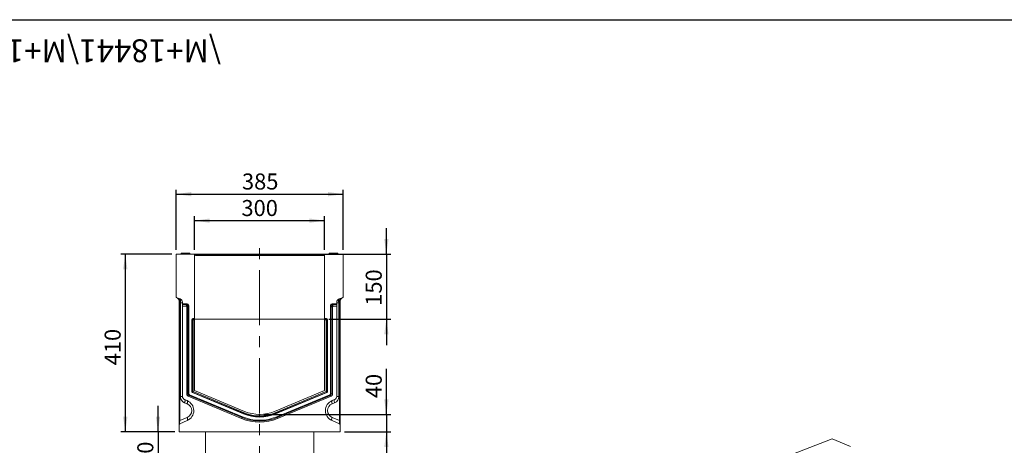
# Model space of a CAD drawing. Units: millimetres. Extents: x -1153 to 11175, y -31 to 3696.
# Drawn here: x 1760 to 4032, y 1927 to 2910 of the extents above; entities that cross this region are included whole.
import ezdxf

# ---------------------------------------------------------------- set-up
doc = ezdxf.new("R2010")
doc.units = ezdxf.units.MM
doc.header["$LTSCALE"] = 10
doc.header["$PDSIZE"] = -1
doc.linetypes.add('CENTERX2', pattern=[20.32, 12.7, -2.54, 2.54, -2.54])
doc.layers.add('FORMAT', color=7, linetype='Continuous')
doc.styles.add('SLDTEXTSTYLE0', font='TXT', dxfattribs={"width": 0.7, "bigfont": 'bigfont'})
doc.styles.add('SLDTEXTSTYLE1', font='TXT', dxfattribs={"width": 0.7})
doc.dimstyles.new('SLDDIMSTYLE0', dxfattribs={"dimtxt": 33.930745, "dimasz": 35, "dimexe": 0, "dimexo": 0.0625, "dimgap": 8.482686, "dimtad": 1, "dimrnd": 1e-09, "dimzin": 12, "dimdsep": 46, "dimtxsty": 'SLDTEXTSTYLE1', "dimsah": 1, "dimcen": 0.09, "dimadec": 0, "dimazin": 3, "dimtfac": 1, "dimtofl": 0, "dimtmove": 0, "dimatfit": 3, "dimfxl": 0, "dimfrac": 2, "dimtolj": 1, "dimtzin": 12, "dimarcsym": 0})
doc.dimstyles.new('SLDDIMSTYLE1', dxfattribs={"dimtxt": 33.930745, "dimasz": 35, "dimexe": 0, "dimexo": 0.0625, "dimgap": 8.482686, "dimtad": 1, "dimrnd": 1e-09, "dimzin": 12, "dimdsep": 46, "dimtxsty": 'SLDTEXTSTYLE1', "dimsah": 1, "dimcen": 0.09, "dimadec": 0, "dimazin": 3, "dimtfac": 1, "dimtmove": 0, "dimatfit": 0, "dimfxl": 0, "dimfrac": 2, "dimtolj": 1, "dimtzin": 12, "dimarcsym": 0})

# ---------------------------------------------------------------- blocks, each defined once
blk = doc.blocks.new('_D_6')
at = {"layer": 'FORMAT'}
for p, q in [((2605.9, 1998.5), (2605.9, 2103.5)), ((2323.4, 1998.5), (2615.9, 1998.5)), ((2605.9, 1998.5), (2605.9, 1958.5)), ((2508.9, 1958.5), (2615.9, 1958.5)), ((2605.9, 1958.5), (2605.9, 1898.5))]:
    blk.add_line(p, q, dxfattribs=at)
for points in [[(2605.9, 1998.5), (2610.9, 2033.5), (2600.9, 2033.5)], [(2605.9, 1958.5), (2600.9, 1923.5), (2610.9, 1923.5)]]:
    blk.add_solid(points, dxfattribs=at)
at = {"layer": 'FORMAT', "insert": (2558.2, 2036, 0.1), "char_height": 37.04, "attachment_point": 1, "rotation": 90, "style": 'SLDTEXTSTYLE1'}
blk.add_mtext('40', dxfattribs=at)
blk = doc.blocks.new('_D_7')
at = {"layer": 'FORMAT'}
for p, q in [((2163.4, 2378.5), (2163.4, 2455.9)), ((2463.4, 2378.5), (2463.4, 2455.9)), ((2163.4, 2445.9), (2463.4, 2445.9))]:
    blk.add_line(p, q, dxfattribs=at)
for points in [[(2163.4, 2445.9), (2198.4, 2440.9), (2198.4, 2450.9)], [(2463.4, 2445.9), (2428.4, 2450.9), (2428.4, 2440.9)]]:
    blk.add_solid(points, dxfattribs=at)
at = {"layer": 'FORMAT', "insert": (2271.5, 2493.6, -5.9), "char_height": 37.04, "attachment_point": 1, "style": 'SLDTEXTSTYLE1'}
blk.add_mtext('300', dxfattribs=at)
blk = doc.blocks.new('_D_8')
at = {"layer": 'FORMAT'}
for p, q in [((2120.9, 2378.5), (2120.9, 2517.1)), ((2120.9, 2507.1), (2505.9, 2507.1)), ((2505.9, 2378.5), (2505.9, 2517.1))]:
    blk.add_line(p, q, dxfattribs=at)
for points in [[(2120.9, 2507.1), (2155.9, 2502.1), (2155.9, 2512.1)], [(2505.9, 2507.1), (2470.9, 2512.1), (2470.9, 2502.1)]]:
    blk.add_solid(points, dxfattribs=at)
at = {"layer": 'FORMAT', "insert": (2272.7, 2554.8, -5.9), "char_height": 37.04, "attachment_point": 1, "style": 'SLDTEXTSTYLE1'}
blk.add_mtext('385', dxfattribs=at)
blk = doc.blocks.new('_D_9')
at = {"layer": 'FORMAT'}
for p, q in [((2605.9, 2368.5), (2605.9, 2428.5)), ((2173.4, 2368.5), (2615.9, 2368.5)), ((2605.9, 2368.5), (2605.9, 2218.5)), ((2473.4, 2218.5), (2615.9, 2218.5)), ((2605.9, 2218.5), (2605.9, 2158.5))]:
    blk.add_line(p, q, dxfattribs=at)
for points in [[(2605.9, 2368.5), (2610.9, 2403.5), (2600.9, 2403.5)], [(2605.9, 2218.5), (2600.9, 2183.5), (2610.9, 2183.5)]]:
    blk.add_solid(points, dxfattribs=at)
at = {"layer": 'FORMAT', "insert": (2558.2, 2249.3, -5.9), "char_height": 37.04, "attachment_point": 1, "rotation": 90, "style": 'SLDTEXTSTYLE1'}
blk.add_mtext('150', dxfattribs=at)
blk = doc.blocks.new('_D_10')
at = {"layer": 'FORMAT'}
for p, q in [((2110.9, 2368.5), (1993.5, 2368.5)), ((2003.5, 2368.5), (2003.5, 1958.5)), ((2117.9, 1958.5), (1993.5, 1958.5))]:
    blk.add_line(p, q, dxfattribs=at)
for points in [[(2003.5, 2368.5), (1998.5, 2333.5), (2008.5, 2333.5)], [(2003.5, 1958.5), (2008.5, 1993.5), (1998.5, 1993.5)]]:
    blk.add_solid(points, dxfattribs=at)
at = {"layer": 'FORMAT', "insert": (1955.8, 2111.9, -5.9), "char_height": 37.04, "attachment_point": 1, "rotation": 90, "style": 'SLDTEXTSTYLE1'}
blk.add_mtext('410', dxfattribs=at)
blk = doc.blocks.new('_D_11')
at = {"layer": 'FORMAT'}
for p, q in [((2079, 1958.5), (2079, 2018.5)), ((2117.9, 1958.5), (2069, 1958.5)), ((2079, 1958.5), (2079, 1838.5)), ((2180.4, 1838.5), (2069, 1838.5)), ((2079, 1838.5), (2079, 1778.5))]:
    blk.add_line(p, q, dxfattribs=at)
for points in [[(2079, 1958.5), (2084, 1993.5), (2074, 1993.5)], [(2079, 1838.5), (2074, 1803.5), (2084, 1803.5)]]:
    blk.add_solid(points, dxfattribs=at)
at = {"layer": 'FORMAT', "insert": (2031.2, 1851.6, -5.9), "char_height": 37.04, "attachment_point": 1, "rotation": 90, "style": 'SLDTEXTSTYLE1'}
blk.add_mtext('120', dxfattribs=at)

msp = doc.modelspace()

# ---------------------------------------------------------------- linework, layer by layer
at = {"color": 7, "linetype": 'Continuous', "lineweight": 15}
for p, q in [((2120.927, 2268.464), (2120.927, 2368.464)), ((2120.927, 2368.464), (2163.427, 2368.464)), ((2132.424, 2368.464), (2132.777, 2370.464)), ((2132.777, 2370.464), (2148.777, 2370.464)), ((2149.129, 2368.464), (2148.777, 2370.464)), ((2149.327, 2368.464), (2149.043, 2370.464)), ((2150.38, 2368.464), (2150.047, 2370.464)), ((2150.577, 2369.33), (2150.377, 2370.464)), ((2150.577, 2369.33), (2150.377, 2370.464)), ((2150.577, 2369.331), (2150.377, 2370.464)), ((2150.578, 2369.335), (2150.377, 2370.464)), ((2150.424, 2368.464), (2150.777, 2370.464)), ((2150.777, 2370.464), (2152.777, 2370.464)), ((2153.129, 2368.464), (2152.777, 2370.464)), ((2163.427, 2219.71), (2163.427, 2368.464)), ((2163.664, 2367.117), (2163.427, 2368.464)), ((2163.481, 2368.464), (2164.269, 2368.464)), ((2164.252, 2368.464), (2166.1, 2368.464)), ((2165.634, 2365.464), (2461.22, 2365.464)), ((2165.85, 2366.439), (2165.757, 2367.157)), ((2169.128, 2367.095), (2165.765, 2367.095)), ((2165.856, 2366.377), (2169.088, 2366.377)), ((2166.1, 2368.464), (2170.482, 2368.464)), ((2166.57, 2365.53), (2166.569, 2365.549)), ((2169.088, 2366.377), (2169.128, 2367.095)), ((2170.482, 2367.095), (2170.442, 2366.377)), ((2170.482, 2368.464), (2170.482, 2367.095)), ((2170.482, 2368.464), (2178.427, 2368.464)), ((2178.185, 2367.095), (2170.482, 2367.095)), ((2178.043, 2366.29), (2178.427, 2368.464)), ((2178.427, 2368.464), (2183.351, 2368.464)), ((2183.351, 2368.464), (2182.968, 2366.29)), ((2182.968, 2365.464), (2182.968, 2366.29)), ((2182.968, 2366.29), (2293.886, 2366.29)), ((2183.351, 2368.464), (2293.503, 2368.464)), ((2293.503, 2368.464), (2298.427, 2368.464)), ((2293.886, 2366.29), (2293.503, 2368.464)), ((2293.886, 2365.464), (2293.886, 2366.29)), ((2298.427, 2368.464), (2304.428, 2368.464)), ((2298.427, 2368.464), (2298.81, 2366.29)), ((2298.938, 2366.45), (2298.839, 2367.168)), ((2303.073, 2367.095), (2298.849, 2367.095)), ((2298.953, 2366.377), (2303.062, 2366.377)), ((2304.008, 2366.377), (2306.033, 2366.377)), ((2306.073, 2367.095), (2304.085, 2367.095)), ((2304.428, 2368.464), (2305.439, 2368.464)), ((2305.439, 2368.464), (2307.427, 2368.464)), ((2306.033, 2366.377), (2306.073, 2367.095)), ((2307.427, 2367.095), (2307.387, 2366.377)), ((2307.427, 2368.464), (2319.858, 2368.464)), ((2307.427, 2368.464), (2307.427, 2367.095)), ((2319.858, 2367.095), (2307.427, 2367.095)), ((2319.858, 2368.464), (2319.858, 2367.095)), ((2319.858, 2368.464), (2321.352, 2368.464)), ((2320.001, 2365.464), (2319.858, 2367.095)), ((2321.352, 2368.464), (2325.835, 2368.464)), ((2322.847, 2367.095), (2322.989, 2365.464)), ((2325.835, 2368.464), (2325.835, 2367.095)), ((2325.835, 2368.464), (2328.427, 2368.464)), ((2325.835, 2367.095), (2325.978, 2365.464)), ((2328.185, 2367.095), (2325.835, 2367.095)), ((2328.043, 2366.29), (2328.427, 2368.464)), ((2328.427, 2368.464), (2333.351, 2368.464)), ((2333.351, 2368.464), (2332.968, 2366.29)), ((2332.968, 2366.29), (2443.886, 2366.29)), ((2332.968, 2366.29), (2332.968, 2365.464)), ((2333.351, 2368.464), (2443.503, 2368.464)), ((2443.503, 2368.464), (2448.427, 2368.464)), ((2443.886, 2366.29), (2443.503, 2368.464)), ((2443.886, 2366.29), (2443.886, 2365.464)), ((2448.427, 2368.464), (2461.018, 2368.464)), ((2448.427, 2368.464), (2448.81, 2366.29)), ((2461.018, 2367.095), (2448.668, 2367.095)), ((2460.876, 2365.464), (2461.018, 2367.095)), ((2461.018, 2368.464), (2461.018, 2367.095)), ((2461.018, 2368.464), (2463.352, 2368.464)), ((2463.427, 2368.464), (2463.189, 2367.117)), ((2463.427, 2368.464), (2463.427, 2219.71)), ((2463.427, 2368.464), (2505.927, 2368.464)), ((2473.724, 2368.464), (2474.077, 2370.464)), ((2474.077, 2370.464), (2476.077, 2370.464)), ((2476.276, 2369.335), (2476.077, 2370.464)), ((2476.121, 2368.464), (2476.477, 2370.464)), ((2476.124, 2368.464), (2476.477, 2370.464)), ((2478.674, 2368.464), (2478.677, 2370.464)), ((2484.277, 2370.464), (2478.677, 2370.464)), ((2484.28, 2368.464), (2484.277, 2370.464)), ((2484.477, 2370.464), (2484.277, 2370.464)), ((2486.829, 2368.464), (2486.477, 2370.464)), ((2486.83, 2368.464), (2486.477, 2370.464)), ((2486.864, 2368.464), (2486.511, 2370.464)), ((2490.166, 2370.464), (2486.623, 2370.464)), ((2489.951, 2368.464), (2490.166, 2370.464)), ((2490.709, 2368.464), (2490.717, 2370.464)), ((2492.032, 2368.464), (2491.679, 2370.464)), ((2492.033, 2368.464), (2491.679, 2370.464)), ((2491.854, 2370.464), (2494.077, 2370.464)), ((2494.429, 2368.464), (2494.077, 2370.464)), ((2505.927, 2368.464), (2505.927, 2268.464)), ((2120.927, 2268.464), (2130.163, 2265.102)), ((2127.927, 2258.914), (2129.145, 2256.253)), ((2127.927, 1984.316), (2127.927, 2258.914)), ((2129.145, 2256.253), (2129.145, 1984.316)), ((2130.553, 2255.741), (2129.145, 2256.253)), ((2130.553, 2040.13), (2130.553, 2255.741)), ((2130.553, 2255.741), (2135.427, 2255.741)), ((2135.427, 2257.585), (2135.427, 2253.864)), ((2135.427, 2253.864), (2146.2, 2253.864)), ((2135.427, 2251.985), (2135.427, 2253.864)), ((2135.427, 2248.096), (2135.427, 2251.985)), ((2146.2, 2251.985), (2135.427, 2251.985)), ((2143.536, 2248.096), (2146.2, 2251.985)), ((2148.041, 2249.96), (2145.427, 2246.144)), ((2146.2, 2253.864), (2146.2, 2251.985)), ((2148.041, 2046.441), (2148.041, 2249.96)), ((2149.981, 2249.96), (2148.041, 2249.96)), ((2149.981, 2249.96), (2149.981, 2046.441)), ((2476.872, 2046.441), (2476.872, 2249.96)), ((2478.813, 2249.96), (2476.872, 2249.96)), ((2478.813, 2249.96), (2478.813, 2046.441)), ((2481.427, 2246.144), (2478.813, 2249.96)), ((2480.654, 2251.985), (2480.654, 2253.864)), ((2480.654, 2253.864), (2491.427, 2253.864)), ((2480.654, 2251.985), (2483.317, 2248.096)), ((2491.427, 2251.985), (2480.654, 2251.985)), ((2491.427, 2253.864), (2491.427, 2257.585)), ((2496.301, 2255.741), (2491.427, 2255.741)), ((2491.427, 2253.864), (2491.427, 2251.985)), ((2491.427, 2248.096), (2491.427, 2251.985)), ((2497.708, 2256.253), (2496.301, 2255.741)), ((2496.301, 2255.741), (2496.301, 2040.13)), ((2496.691, 2265.102), (2505.927, 2268.464)), ((2498.927, 2258.914), (2497.708, 2256.253)), ((2497.708, 1984.316), (2497.708, 2256.253)), ((2498.927, 2258.914), (2498.927, 1984.316)), ((2135.427, 2248.096), (2135.427, 2040.13)), ((2143.536, 2248.096), (2135.427, 2248.096)), ((2145.427, 2044.698), (2145.427, 2246.144)), ((2481.427, 2246.144), (2481.427, 2044.698)), ((2491.427, 2248.096), (2483.317, 2248.096)), ((2491.427, 2040.13), (2491.427, 2248.096)), ((2157.18, 2217.77), (2157.18, 2050.593)), ((2158.049, 2216.901), (2157.18, 2217.77)), ((2158.049, 2051.172), (2158.049, 2216.901)), ((2159.989, 2216.901), (2158.049, 2216.901)), ((2163.427, 2219.71), (2159.121, 2219.71)), ((2159.121, 2219.71), (2159.989, 2218.842)), ((2159.989, 2218.842), (2163.427, 2218.842)), ((2159.989, 2216.901), (2159.989, 2218.842)), ((2159.989, 2216.901), (2159.989, 2051.172)), ((2163.427, 2216.901), (2159.989, 2216.901)), ((2163.427, 2218.842), (2163.427, 2219.71)), ((2163.427, 2218.842), (2163.427, 2216.901)), ((2163.427, 2218.464), (2463.427, 2218.464)), ((2163.427, 2053.464), (2163.427, 2216.901)), ((2467.733, 2219.71), (2463.427, 2219.71)), ((2463.427, 2218.842), (2463.427, 2219.71)), ((2463.427, 2218.842), (2466.864, 2218.842)), ((2463.427, 2216.901), (2463.427, 2218.842)), ((2466.864, 2216.901), (2463.427, 2216.901)), ((2463.427, 2216.901), (2463.427, 2053.464)), ((2466.864, 2218.842), (2467.733, 2219.71)), ((2466.864, 2218.842), (2466.864, 2216.901)), ((2468.805, 2216.901), (2466.864, 2216.901)), ((2466.864, 2051.172), (2466.864, 2216.901)), ((2469.673, 2217.77), (2468.805, 2216.901)), ((2468.805, 2216.901), (2468.805, 2051.172)), ((2469.673, 2050.593), (2469.673, 2217.77)), ((2145.427, 2044.698), (2148.041, 2046.441)), ((2149.981, 2046.441), (2148.041, 2046.441)), ((2157.18, 2050.593), (2158.049, 2051.172)), ((2159.989, 2051.172), (2158.049, 2051.172)), ((2159.243, 2049.381), (2158.374, 2048.802)), ((2158.374, 2048.802), (2276.409, 1999.621)), ((2159.989, 2051.172), (2159.243, 2049.381)), ((2276.743, 2000.423), (2159.243, 2049.381)), ((2159.989, 2051.172), (2277.489, 2002.214)), ((2278.811, 2005.387), (2163.427, 2053.464)), ((2463.427, 2053.464), (2348.042, 2005.387)), ((2349.364, 2002.214), (2466.864, 2051.172)), ((2467.611, 2049.381), (2350.111, 2000.423)), ((2350.445, 1999.621), (2468.479, 2048.802)), ((2466.864, 2051.172), (2467.611, 2049.381)), ((2468.805, 2051.172), (2466.864, 2051.172)), ((2468.479, 2048.802), (2467.611, 2049.381)), ((2468.805, 2051.172), (2469.673, 2050.593)), ((2478.813, 2046.441), (2476.872, 2046.441)), ((2478.813, 2046.441), (2481.427, 2044.698)), ((2130.553, 2040.13), (2135.427, 2040.13)), ((2140.35, 2032.746), (2146.155, 2030.327)), ((2146.204, 2022.942), (2140.399, 2025.361)), ((2151.026, 2041.962), (2148.412, 2040.22)), ((2271.888, 1988.772), (2148.412, 2040.22)), ((2151.773, 2043.754), (2151.026, 2041.962)), ((2272.894, 1991.184), (2151.026, 2041.962)), ((2151.773, 2043.754), (2273.64, 1992.976)), ((2353.213, 1992.976), (2475.081, 2043.754)), ((2475.827, 2041.962), (2353.96, 1991.184)), ((2478.441, 2040.22), (2354.965, 1988.772)), ((2475.827, 2041.962), (2475.081, 2043.754)), ((2478.441, 2040.22), (2475.827, 2041.962)), ((2486.455, 2025.361), (2480.65, 2022.942)), ((2480.698, 2030.327), (2486.504, 2032.746)), ((2496.301, 2040.13), (2491.427, 2040.13)), ((2276.743, 2000.423), (2276.409, 1999.621)), ((2277.489, 2002.214), (2276.743, 2000.423)), ((2349.364, 2002.214), (2350.111, 2000.423)), ((2350.111, 2000.423), (2350.445, 1999.621)), ((2127.927, 1984.316), (2129.145, 1984.316)), ((2127.927, 1975.111), (2127.927, 1984.316)), ((2129.145, 1984.316), (2146.308, 1991.602)), ((2146.308, 1984.237), (2129.145, 1976.952)), ((2271.888, 1988.772), (2272.894, 1991.184)), ((2273.64, 1992.976), (2272.894, 1991.184)), ((2353.96, 1991.184), (2353.213, 1992.976)), ((2354.965, 1988.772), (2353.96, 1991.184)), ((2480.546, 1991.602), (2497.708, 1984.316)), ((2497.708, 1976.952), (2480.546, 1984.237)), ((2498.927, 1984.316), (2497.708, 1984.316)), ((2498.927, 1984.316), (2498.927, 1975.111)), ((2127.927, 1975.111), (2127.927, 1958.464)), ((2127.927, 1958.464), (2498.927, 1958.464)), ((2188.427, 1958.464), (2188.427, 1848.464)), ((2438.427, 1848.464), (2438.427, 1958.464)), ((2498.927, 1958.464), (2498.927, 1975.111)), ((3634.052, 1942.119), (3378.069, 1843.158)), ((3634.052, 1942.119), (3676.389, 1924.552))]:
    msp.add_line(p, q, dxfattribs=at)
at = {"color": 7, "linetype": 'Continuous', "lineweight": 15, "flags": 128}
for points in [[(2164.269, 2368.464), (2164.364, 2368.439), (2164.456, 2368.365), (2164.541, 2368.245), (2164.617, 2368.082), (2164.682, 2367.882), (2164.733, 2367.652), (2164.769, 2367.399), (2164.788, 2367.131)], [(2298.839, 2367.168), (2298.835, 2367.176), (2298.762, 2367.197), (2298.649, 2367.204)], [(2298.938, 2366.451), (2298.934, 2366.458), (2298.861, 2366.48), (2298.776, 2366.486)], [(2304.652, 2365.57), (2304.475, 2365.48), (2304.449, 2365.464)], [(2129.145, 2256.253), (2129.605, 2257.947), (2129.924, 2259.586), (2130.092, 2261.118), (2130.104, 2262.494), (2129.96, 2263.668), (2129.664, 2264.605), (2129.225, 2265.272), (2128.658, 2265.65)], [(2498.195, 2265.65), (2497.628, 2265.272), (2497.19, 2264.605), (2496.894, 2263.668), (2496.749, 2262.494), (2496.761, 2261.118), (2496.93, 2259.586), (2497.249, 2257.947), (2497.708, 2256.253)], [(2140.399, 2025.361), (2140.815, 2026.68), (2141.12, 2027.957), (2141.305, 2029.153), (2141.362, 2030.23), (2141.292, 2031.154), (2141.094, 2031.895), (2140.777, 2032.432), (2140.35, 2032.746)], [(2146.204, 2022.942), (2146.62, 2024.261), (2146.926, 2025.539), (2147.11, 2026.734), (2147.168, 2027.811), (2147.097, 2028.735), (2146.9, 2029.476), (2146.582, 2030.013), (2146.155, 2030.327)], [(2480.65, 2022.942), (2480.233, 2024.261), (2479.928, 2025.539), (2479.744, 2026.734), (2479.686, 2027.811), (2479.757, 2028.735), (2479.954, 2029.476), (2480.271, 2030.013), (2480.698, 2030.327)], [(2486.455, 2025.361), (2486.038, 2026.68), (2485.733, 2027.957), (2485.549, 2029.153), (2485.491, 2030.23), (2485.562, 2031.154), (2485.759, 2031.895), (2486.076, 2032.432), (2486.504, 2032.746)], [(2146.308, 1991.602), (2146.731, 1990.288), (2147.044, 1989.016), (2147.235, 1987.824), (2147.3, 1986.751), (2147.235, 1985.83), (2147.044, 1985.09), (2146.731, 1984.553), (2146.308, 1984.237)], [(2480.546, 1991.602), (2480.122, 1990.288), (2479.81, 1989.016), (2479.618, 1987.824), (2479.554, 1986.751), (2479.618, 1985.83), (2479.81, 1985.09), (2480.122, 1984.553), (2480.546, 1984.237)]]:
    msp.add_lwpolyline(points, dxfattribs=at)
at = {"color": 7, "linetype": 'Continuous', "lineweight": 15}
for centre, radius, start, end in [((2165.634, 2367.464), 2, 190, 270), ((2164.269, 2366.964), 1.5, 7.405564, 90), ((2165.349, 2364.249), 2.936, 82.019322, 101.016443), ((2165.439, 2363.515), 2.953, 81.985777, 101.072044), ((2166.11, 2367.176), 1.288, 90.438542, 133.11046), ((2166.751, 2365.399), 0.235, 140.546542, 164.071105), ((2169.765, 2357.253), 9.149, 85.755348, 94.244652), ((2170.547, 2367.045), 1.42, 92.635329, 177.994848), ((2169.805, 2357.971), 9.149, 85.755348, 94.244652), ((2177.059, 2366.464), 1, 270, 350), ((2297.353, 2366.964), 1.5, 7.819499, 38.547865), ((2299.795, 2366.464), 1, 190, 270), ((2303.533, 2364.966), 1.487, 100.284877, 108.460077), ((2304.251, 2367.955), 1.597, 257.138021, 261.258117), ((2304.956, 2365.059), 1.13, 131.509387, 159.013726), ((2305.448, 2366.977), 1.487, 90.347777, 174.690731), ((2304.352, 2369.058), 1.982, 258.787587, 262.234557), ((2305.504, 2367.045), 1.42, 92.635329, 177.994848), ((2302.762, 2361.272), 5.454, 50.226648, 56.541383), ((2306.71, 2357.253), 9.149, 85.755348, 94.244652), ((2307.492, 2367.045), 1.42, 92.635329, 177.994848), ((2306.75, 2357.971), 9.149, 85.755348, 94.244652), ((2321.352, 2366.964), 1.5, 5, 90), ((2327.059, 2366.464), 1, 270, 350), ((2449.795, 2366.464), 1, 190, 270), ((2461.22, 2367.464), 2, 270, 350), ((2117.927, 2258.914), 10, 0, 70), ((2127.427, 2257.585), 8, 0, 70), ((2499.427, 2257.585), 8, 110, 180), ((2508.927, 2258.914), 10, 110, 180), ((2160.129, 2216.762), 2.085, 93.83229, 176.16771), ((2466.725, 2216.762), 2.085, 3.83229, 86.16771), ((2160.119, 2051.259), 2.072, 182.396302, 244.983833), ((2466.734, 2051.259), 2.072, 295.016167, 357.603698), ((2146.553, 2040.13), 16, 180, 247.380135), ((2143.427, 2040.13), 8, 180, 247.380135), ((2136.54, 2007.25), 25, 293, 67.380135), ((2139.665, 2007.25), 17, 293, 67.380135), ((2490.314, 2007.25), 25, 112.619865, 247), ((2487.188, 2007.25), 17, 112.619865, 247), ((2480.301, 2040.13), 16, 292.619865, 0), ((2483.427, 2040.13), 8, 292.619865, 0), ((2313.427, 2088.464), 96.247, 247.380135, 292.619865), ((2313.427, 2088.464), 95.378, 247.380135, 292.619865), ((2313.427, 2088.464), 93.437, 247.380135, 292.619865), ((2313.427, 2088.464), 90, 247.380135, 292.619865), ((2129.927, 1975.111), 2, 113, 180), ((2313.427, 2088.464), 108, 247.380135, 292.619865), ((2313.427, 2088.464), 105.386, 247.380135, 292.619865), ((2313.427, 2088.464), 103.445, 247.380135, 292.619865), ((2496.927, 1975.111), 2, 0, 67)]:
    msp.add_arc(centre, radius, start, end, dxfattribs=at)
for centre, major_axis, ratio, start_param, end_param in [((2165.87, 2366.964), (3.023, -0.131), 0.04267695, 1.93848228, 2.39292551), ((2165.211, 2374.495), (-11.461, 99.773), 0.01257943, 1.64322512, 1.65044756), ((2166.976, 2366.464), (1.399, -0.146), 0.70720352, 4.49237455, 4.8587681), ((2167.685, 2366.464), (1.399, -0.146), 0.70720352, 4.8587681, 6.34229797), ((2167.685, 2366.595), (2.725, -0.491), 0.89964679, 6.01148359, 6.3935523), ((2183.151, 2366.464), (5.108, 0.175), 0.03274968, 3.13465541, 4.67529347), ((2293.702, 2366.464), (5.108, -0.175), 0.03274968, 4.74948449, 6.29012255), ((2312.908, 2518.864), (9.678, 157.427), 0.01204559, 2.87344665, 2.89118391), ((2314.262, 2518.734), (11.027, 157.253), 0.00802325, 2.87287083, 2.8906081), ((2300.984, 2366.964), (3.023, 0.131), 0.04267695, 0.16047103, 0.69824407), ((2314.262, 2518.734), (11.027, 157.253), 0.00802325, 3.3929066, 3.41064386), ((2312.908, 2518.864), (9.678, 157.427), 0.01204559, 3.39348242, 3.41121968), ((2305.457, 2366.464), (1.359, 0.314), 0.69840711, 3.41463745, 3.92769065), ((2304.63, 2366.464), (1.399, -0.146), 0.70720352, 5.73290835, 6.34229797), ((2304.63, 2366.595), (2.725, -0.491), 0.89964679, 6.01148359, 6.3935523), ((2319.847, 2366.964), (3, 0.13), 0.04333023, 0.00189902, 1.56509915), ((2325.87, 2366.964), (3.023, -0.131), 0.04267695, 1.58400348, 3.14720361), ((2333.151, 2366.464), (5.108, 0.175), 0.03274968, 3.13465541, 4.67529347), ((2443.702, 2366.464), (5.108, -0.175), 0.03274968, 4.74948449, 6.29012255), ((2460.984, 2366.964), (3.023, 0.131), 0.04267695, 0.74866714, 1.55758917), ((2127.427, 2255.456), (2.67, 9.667), 0.29468135, 4.82292832, 6.25968572), ((2145.859, 2249.608), (2.471, 3.607), 0.914917, 5.35507487, 6.84303433), ((2145.859, 2249.608), (1.437, 2.097), 0.78673647, 5.35507487, 6.84303433), ((2480.995, 2249.608), (-2.471, 3.607), 0.914917, 5.72333628, 7.21129574), ((2480.995, 2249.608), (-1.437, 2.097), 0.78673647, 5.72333628, 7.21129574), ((2499.427, 2255.456), (-2.67, 9.667), 0.29468135, 0.02349958, 1.46025699), ((2143.366, 2245.968), (1.235, 1.803), 0.914917, 5.35507487, 6.84303433), ((2483.488, 2245.968), (-1.235, 1.803), 0.914917, 5.72333628, 7.21129574), ((2159.241, 2217.649), (1.5, -1.5), 0.94309037, 2.38547432, 3.89771098), ((2467.612, 2217.649), (-1.5, -1.5), 0.94309037, 2.38547432, 3.89771098), ((2150.58, 2044.899), (-4.343, -2.895), 0.9579172, 5.71485779, 6.85151282), ((2153.073, 2046.561), (4.2, 2.8), 0.99056407, 2.57326514, 3.70992017), ((2153.073, 2046.561), (-2.606, -1.737), 0.9579172, 5.71485779, 6.85151282), ((2159.241, 2050.674), (1.737, 1.158), 0.9579172, 2.57326514, 3.70992017), ((2467.612, 2050.674), (-1.737, 1.158), 0.9579172, 2.57326514, 3.70992017), ((2473.78, 2046.561), (2.606, -1.737), 0.9579172, 5.71485779, 6.85151282), ((2473.78, 2046.561), (4.2, -2.8), 0.99056407, 5.71485779, 6.85151282), ((2476.274, 2044.899), (4.343, -2.895), 0.9579172, 5.71485779, 6.85151282), ((2129.927, 1985.975), (0.806, 9.027), 0.07089536, 1.76190929, 3.17943541), ((2496.927, 1985.975), (-0.806, 9.027), 0.07089536, 3.10374989, 4.52127601)]:
    msp.add_ellipse(centre, major_axis=major_axis, ratio=ratio, start_param=start_param, end_param=end_param, dxfattribs=at)
for points, knots in [([(2149.043, 2370.464), (2148.996, 2370.464), (2148.933, 2370.464), (2148.843, 2370.464), (2148.82, 2370.464)], [0, 0, 0, 0, 0.74765828, 1, 1, 1, 1]), ([(2150.047, 2370.464), (2149.98, 2370.464), (2149.844, 2370.464), (2149.5, 2370.464), (2149.215, 2370.464), (2149.043, 2370.464)], [0, 0, 0, 0, 0.28475912, 0.57022463, 1, 1, 1, 1]), ([(2150.377, 2370.464), (2150.371, 2370.464), (2150.36, 2370.464), (2150.275, 2370.464), (2150.134, 2370.464), (2150.047, 2370.464)], [0, 0, 0, 0, 0.27466635, 0.54966415, 1, 1, 1, 1]), ([(2165.064, 2365.579), (2165.062, 2365.584), (2164.934, 2365.84), (2164.903, 2366.129), (2164.871, 2366.413)], [0, 0, 0, 0, 0.019251963, 1, 1, 1, 1]), ([(2166.572, 2365.56), (2166.528, 2365.572), (2166.377, 2365.613), (2166.15, 2365.781), (2165.954, 2366.052), (2165.864, 2366.294), (2165.856, 2366.421), (2165.854, 2366.439)], [0, 0, 0, 0, 0.11238104, 0.38818341, 0.6788681, 0.95301159, 1, 1, 1, 1]), ([(2300.293, 2365.464), (2300.206, 2365.468), (2299.932, 2365.482), (2299.502, 2365.641), (2299.132, 2365.959), (2298.973, 2366.256), (2298.945, 2366.412), (2298.938, 2366.45)], [0, 0, 0, 0, 0.14235839, 0.45176982, 0.7331153, 0.93401328, 1, 1, 1, 1]), ([(2301.005, 2365.464), (2301.241, 2365.489), (2302.008, 2365.572), (2302.593, 2365.822), (2302.964, 2366.158), (2303.011, 2366.213), (2303.042, 2366.267), (2303.057, 2366.308), (2303.063, 2366.345), (2303.062, 2366.367), (2303.062, 2366.377)], [0, 0, 0, 0, 0.269054577, 0.874408809, 0.910503425, 0.946846124, 0.96482541, 0.978863637, 0.990002315, 1, 1, 1, 1]), ([(2303.267, 2366.429), (2303.259, 2366.345), (2303.243, 2366.165), (2303.136, 2365.822), (2302.997, 2365.605), (2302.907, 2365.464)], [0, 0, 0, 0, 0.23465095, 0.50488393, 1, 1, 1, 1]), ([(2303.073, 2367.095), (2303.074, 2367.097), (2303.112, 2367.18), (2303.158, 2367.262), (2303.204, 2367.343)], [0, 0, 0, 0, 0.02339131, 1, 1, 1, 1]), ([(2303.204, 2367.343), (2303.253, 2367.501), (2303.351, 2367.818), (2303.654, 2368.186), (2304.02, 2368.412), (2304.293, 2368.463), (2304.423, 2368.464), (2304.428, 2368.464)], [0, 0, 0, 0, 0.2542584, 0.50842506, 0.76485502, 0.99242352, 1, 1, 1, 1]), ([(2303.204, 2367.343), (2303.233, 2367.28), (2303.262, 2367.215), (2303.295, 2367.149), (2303.296, 2367.147)], [0, 0, 0, 0, 0.97089179, 1, 1, 1, 1]), ([(2303.853, 2365.464), (2303.857, 2365.538), (2303.865, 2365.692), (2303.867, 2365.947), (2303.876, 2366.188), (2303.89, 2366.337), (2303.895, 2366.398)], [0, 0, 0, 0, 0.27899275, 0.57510812, 0.82491274, 1, 1, 1, 1]), ([(2304.008, 2366.377), (2304.006, 2366.363), (2304.003, 2366.338), (2304.005, 2366.299), (2304.013, 2366.252), (2304.037, 2366.176), (2304.108, 2366.046), (2304.166, 2365.964), (2304.208, 2365.905)], [0, 0, 0, 0, 0.04013691, 0.07546487, 0.12286596, 0.21808358, 0.44456237, 1, 1, 1, 1]), ([(2304.652, 2365.57), (2304.692, 2365.56), (2304.773, 2365.54), (2304.958, 2365.542), (2305.172, 2365.563), (2305.393, 2365.613), (2305.599, 2365.689), (2305.718, 2365.782), (2305.769, 2365.822)], [0, 0, 0, 0, 0.20138033, 0.41263049, 0.61127862, 0.77658108, 0.90411801, 1, 1, 1, 1]), ([(2478.677, 2370.464), (2478.361, 2370.464), (2477.761, 2370.464), (2477.076, 2370.464), (2476.631, 2370.464), (2476.488, 2370.464), (2476.479, 2370.464), (2476.477, 2370.464)], [0, 0, 0, 0, 0.28766875, 0.54699744, 0.74165713, 0.93756699, 1, 1, 1, 1]), ([(2486.477, 2370.464), (2486.456, 2370.464), (2486.413, 2370.464), (2486.026, 2370.464), (2485.446, 2370.464), (2484.805, 2370.464), (2484.411, 2370.464), (2484.277, 2370.464)], [0, 0, 0, 0, 0.19546982, 0.39211967, 0.63815362, 0.87591903, 1, 1, 1, 1]), ([(2490.717, 2370.464), (2490.656, 2370.464), (2490.539, 2370.464), (2490.355, 2370.464), (2490.236, 2370.464), (2490.166, 2370.464)], [0, 0, 0, 0, 0.30121604, 0.58595924, 1, 1, 1, 1]), ([(2491.679, 2370.464), (2491.669, 2370.464), (2491.649, 2370.464), (2491.406, 2370.464), (2491.089, 2370.464), (2490.827, 2370.464), (2490.717, 2370.464)], [0, 0, 0, 0, 0.250983969, 0.505296986, 0.790432219, 1, 1, 1, 1])]:
    msp.add_open_spline(points, degree=3, knots=knots, dxfattribs=at)
at = {"layer": 'FORMAT', "color": 7, "lineweight": 30}
msp.add_line((200, 2910), (4150, 2910), dxfattribs=at)
at = {"layer": 'FORMAT', "linetype": 'CENTERX2', "lineweight": 0}
msp.add_line((2313.427, 1798.464), (2313.427, 2399.666), dxfattribs=at)
at = {"layer": 'FORMAT'}
msp.add_point((2313.427, 1998.464), dxfattribs=at)

# ---------------------------------------------------------------- texts
at = {"layer": 'FORMAT', "color": 7, "insert": (534.427, 2811.647), "char_height": 52.91667, "attachment_point": 2, "rotation": 180, "style": 'SLDTEXTSTYLE0'}
msp.add_mtext('\\M+18441\\M+1844D\\M+18442-30.39.41-\\M+18451-\\M+18450\\M+18442-\\M+18442\\M+18458\\M+1845A6', dxfattribs=at)

# ---------------------------------------------------------------- dimensions: what is measured, and where the dimension line sits
at = {"layer": 'FORMAT'}
for base, p1, p2, picture, middle in [((2505.927, 2507.093), (2120.927, 2368.464), (2505.927, 2368.464), '_D_8', (2314.875, 2507.093)), ((2463.427, 2445.859), (2163.427, 2368.464), (2463.427, 2368.464), '_D_7', (2314.875, 2445.859))]:
    dim = msp.add_linear_dim(base=base, p1=p1, p2=p2, dimstyle='SLDDIMSTYLE0', dxfattribs=at)
    dim.commit()
    dim.dimension.update_dxf_attribs({"geometry": picture, "text_midpoint": middle, "dimtype": 160})
for base, p1, p2, dimstyle, picture, middle in [((2605.927, 2218.464), (2163.427, 2368.464), (2463.427, 2218.464), 'SLDDIMSTYLE1', '_D_9', (2605.927, 2289.045)), ((2003.52, 1958.464), (2120.927, 2368.464), (2127.927, 1958.464), 'SLDDIMSTYLE0', '_D_10', (2003.52, 2152.866)), ((2605.927, 1958.464), (2313.427, 1998.464), (2498.927, 1958.464), 'SLDDIMSTYLE1', '_D_6', (2605.927, 2069.78)), ((2078.969, 1838.464), (2127.927, 1958.464), (2190.427, 1838.464), 'SLDDIMSTYLE1', '_D_11', (2078.969, 1892.584))]:
    dim = msp.add_linear_dim(base=base, p1=p1, p2=p2, angle=90, dimstyle=dimstyle, dxfattribs=at)
    dim.commit()
    dim.dimension.update_dxf_attribs({"geometry": picture, "text_midpoint": middle, "dimtype": 160})

doc.saveas('drawing.dxf')
